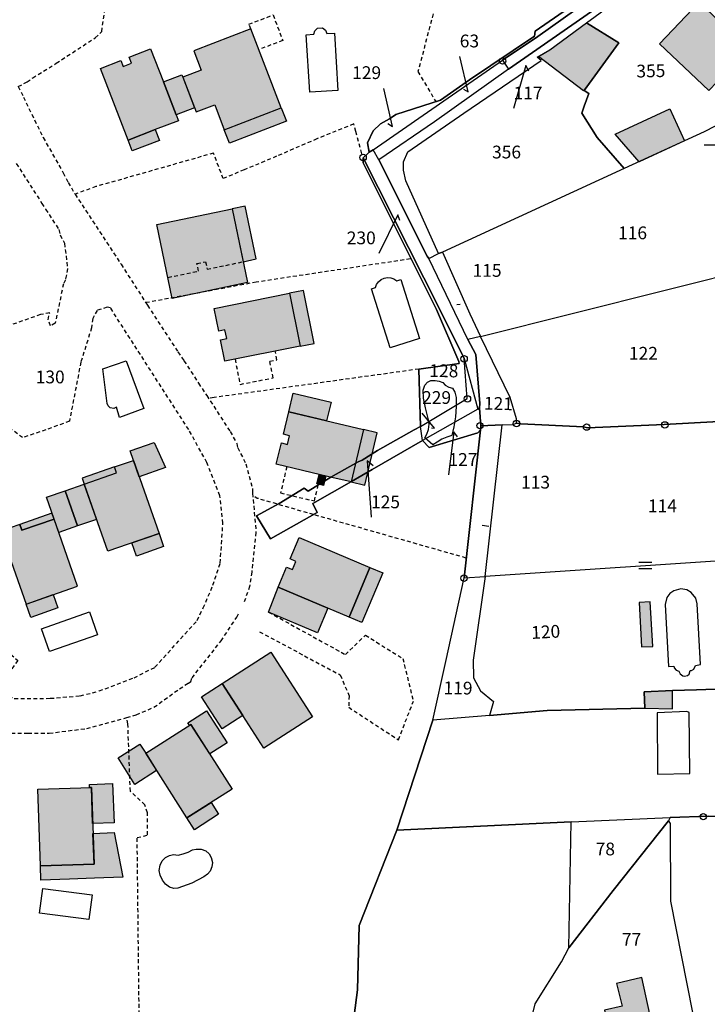
# Model space of a CAD drawing. Units: metres. Extents: x 1035594 to 1038787, y 6292821 to 6299977.
# Drawn here: x 1037028 to 1037136, y 6295521 to 6295676 of the extents above; entities that cross this region are included whole.
import ezdxf
from ezdxf.enums import TextEntityAlignment as Align

# ---------------------------------------------------------------- set-up
doc = ezdxf.new("R2010")
doc.units = ezdxf.units.M
doc.linetypes.add('TOPO1', pattern=[1, 0.6, -0.4])
doc.layers.get('0').update_dxf_attribs({"color": 255, "linetype": 'CONTINUOUS'})
for name, color, linetype in [('ig_cad_bati_dur', 152, 'CONTINUOUS'), ('ig_cad_bati_dur_hach', 24, 'CONTINUOUS'), ('ig_cad_bati_leger', 215, 'CONTINUOUS'), ('ig_cad_bati_leger_hach', 243, 'CONTINUOUS'), ('ig_cad_borne', 230, 'CONTINUOUS'), ('ig_cad_detail_lineaire', 252, 'TOPO1'), ('ig_cad_fleche_de_rattachement', 3, 'CONTINUOUS'), ('ig_cad_mitoyennete', 230, 'CONTINUOUS'), ('ig_cad_parcel', 3, 'CONTINUOUS'), ('ig_cad_parcel_num', 3, 'CONTINUOUS'), ('ig_cad_piscine_etang_bassin', 4, 'CONTINUOUS')]:
    doc.layers.add(name, color=color, linetype=linetype)
doc.styles.add('Times New Roman', font='times.ttf')

# ---------------------------------------------------------------- blocks, each defined once
blk = doc.blocks.new('BORNE')
at = {"linetype": 'Continuous'}
blk.add_circle((0, 0), 0.5, dxfattribs=at)
blk = doc.blocks.new('MUR_MIT')
for p, q in [((1, 0.544337), (-1, 0.544337)), ((1, -0.455663), (-1, -0.455663))]:
    blk.add_line(p, q)
blk = doc.blocks.new('MUR_NON_MIT')
blk.add_line((-1, 0.5), (1, 0.5))

msp = doc.modelspace()

# ---------------------------------------------------------------- hatches: boundary and pattern name
at = {"layer": 'ig_cad_bati_dur_hach'}
for points in [[(1037141.21, 6295671.88), (1037134.57, 6295678.24), (1037128.34, 6295671.74), (1037136.05, 6295664.42), (1037141.27, 6295669.84), (1037142.27, 6295670.87)], [(1037069.07, 6295661.7), (1037064.3, 6295674.06), (1037055.39, 6295670.63), (1037056.55, 6295667.61), (1037053.66, 6295666.49), (1037055.76, 6295661.06), (1037058.65, 6295662.17), (1037060.16, 6295658.25)], [(1037045.08, 6295656.64), (1037040.74, 6295667.88), (1037043.95, 6295669.12), (1037044.31, 6295668.19), (1037045.6, 6295668.69), (1037045.24, 6295669.63), (1037048.62, 6295670.93), (1037050.62, 6295665.75), (1037052.62, 6295660.58), (1037052.96, 6295659.68), (1037049.34, 6295658.29)], [(1037052.01, 6295631.85), (1037049.59, 6295643.4), (1037061.38, 6295645.87), (1037063.81, 6295634.32)], [(1037060.23, 6295621.99), (1037059.55, 6295625.37), (1037060.53, 6295625.57), (1037060.26, 6295626.91), (1037059.28, 6295626.72), (1037058.57, 6295630.28), (1037070.39, 6295632.65), (1037072.05, 6295624.36)], [(1037070.25, 6295614.08), (1037070.94, 6295617.01), (1037076.88, 6295615.6), (1037076.18, 6295612.68)], [(1037068.3, 6295605.86), (1037069.1, 6295609.21), (1037070.07, 6295608.98), (1037070.39, 6295610.32), (1037069.42, 6295610.55), (1037070.25, 6295614.08), (1037081.98, 6295611.31), (1037080.04, 6295603.08), (1037076.54, 6295603.9)], [(1037038.21, 6295602.76), (1037043.26, 6295604.52), (1037042.95, 6295605.43), (1037045.93, 6295606.47), (1037049.93, 6295595.03), (1037041.89, 6295592.22)], [(1037038.21, 6295602.76), (1037040.15, 6295597.23), (1037037.18, 6295596.19), (1037035.25, 6295601.72)], [(1037035.25, 6295601.72), (1037037.18, 6295596.19), (1037034.21, 6295595.16), (1037032.29, 6295600.68)], [(1037033.48, 6295597.27), (1037028.42, 6295595.51), (1037028.11, 6295596.42), (1037025.12, 6295595.38), (1037029.11, 6295583.94), (1037037.15, 6295586.75)], [(1037068.58, 6295586.59), (1037069.92, 6295589.76), (1037070.85, 6295589.38), (1037071.38, 6295590.64), (1037070.46, 6295591.03), (1037071.86, 6295594.37), (1037082.98, 6295589.69), (1037079.7, 6295581.9), (1037076.39, 6295583.3)], [(1037059.83, 6295571.52), (1037067.44, 6295576.41), (1037073.97, 6295566.28), (1037066.36, 6295561.38), (1037063.05, 6295566.51)], [(1037059.83, 6295571.52), (1037063.05, 6295566.51), (1037059.82, 6295564.42), (1037056.6, 6295569.43)], [(1037130.37, 6295570.42), (1037125.93, 6295570.22), (1037126.04, 6295567.64), (1037130.35, 6295567.56)], [(1037054.43, 6295565.37), (1037057.39, 6295567.25), (1037060.61, 6295562.2), (1037057.88, 6295560.47), (1037054.93, 6295565.09), (1037054.71, 6295564.94)], [(1037047.84, 6295560.58), (1037054.93, 6295565.09), (1037061.38, 6295554.97), (1037054.3, 6295550.46)], [(1037039.04, 6295555.71), (1037042.66, 6295555.84), (1037042.88, 6295549.7), (1037039.52, 6295549.58), (1037039.33, 6295555.22), (1037039.06, 6295555.21)], [(1037030.93, 6295554.93), (1037039.33, 6295555.22), (1037039.75, 6295543.22), (1037031.36, 6295542.93)], [(1037119.7, 6295520.34), (1037120.67, 6295515.41), (1037127.43, 6295516.81), (1037125.54, 6295525.43), (1037121.59, 6295524.51), (1037122.46, 6295520.94)]]:
    msp.add_hatch(color=256, dxfattribs=at).paths.add_polyline_path(points)
at = {"layer": 'ig_cad_bati_leger_hach'}
for points in [[(1037109.38, 6295669.75), (1037111.13, 6295670.79), (1037116.92, 6295675.04), (1037121.94, 6295671.88), (1037116.44, 6295664.37)], [(1037050.62, 6295665.75), (1037053.51, 6295666.86), (1037053.66, 6295666.49), (1037055.51, 6295661.7), (1037052.62, 6295660.58)], [(1037060.16, 6295658.25), (1037069.07, 6295661.7), (1037069.89, 6295659.6), (1037060.97, 6295656.16)], [(1037132.26, 6295656.55), (1037125.12, 6295653.26), (1037121.37, 6295657.59), (1037129.97, 6295661.55)], [(1037045.08, 6295656.64), (1037049.34, 6295658.29), (1037050, 6295656.59), (1037045.73, 6295654.94)], [(1037061.38, 6295645.87), (1037063.12, 6295637.59), (1037065.14, 6295638.02), (1037063.41, 6295646.3)], [(1037070.39, 6295632.65), (1037072.05, 6295624.36), (1037074.21, 6295624.8), (1037072.55, 6295633.08)], [(1037081.98, 6295611.31), (1037080.04, 6295603.08), (1037082.18, 6295602.58), (1037084.12, 6295610.8)], [(1037045.93, 6295606.47), (1037045.42, 6295607.96), (1037049.18, 6295609.27), (1037050.97, 6295605.35), (1037046.82, 6295603.9)], [(1037038.21, 6295602.76), (1037043.26, 6295604.52), (1037042.95, 6295605.43), (1037037.89, 6295603.66)], [(1037075, 6295604.27), (1037076.07, 6295604.02), (1037075.72, 6295602.53), (1037074.66, 6295602.79)], [(1037028.42, 6295595.51), (1037033.48, 6295597.27), (1037033.15, 6295598.18), (1037028.11, 6295596.42)], [(1037045.68, 6295593.54), (1037049.93, 6295595.03), (1037050.65, 6295592.95), (1037046.4, 6295591.47)], [(1037079.7, 6295581.9), (1037082.98, 6295589.69), (1037085, 6295588.84), (1037081.72, 6295581.05)], [(1037068.58, 6295586.59), (1037076.39, 6295583.3), (1037074.77, 6295579.46), (1037067.1, 6295582.69)], [(1037029.11, 6295583.94), (1037033.37, 6295585.43), (1037034.1, 6295583.35), (1037029.85, 6295581.86)], [(1037126.88, 6295584.31), (1037125.12, 6295584.21), (1037125.52, 6295577.23), (1037127.27, 6295577.32)], [(1037047.84, 6295560.58), (1037049.56, 6295557.88), (1037046.16, 6295555.71), (1037043.51, 6295559.87), (1037046.91, 6295562.03)], [(1037054.3, 6295550.46), (1037058.09, 6295552.88), (1037059.27, 6295551.02), (1037055.47, 6295548.6)], [(1037031.36, 6295542.93), (1037039.75, 6295543.22), (1037039.58, 6295548.03), (1037042.91, 6295548.15), (1037044.27, 6295541.16), (1037039.83, 6295541.01), (1037035.93, 6295540.87), (1037031.43, 6295540.71)]]:
    msp.add_hatch(color=256, dxfattribs=at).paths.add_polyline_path(points)

# ---------------------------------------------------------------- linework, layer by layer
at = {"layer": 'ig_cad_bati_dur'}
for points in [[(1037141.21, 6295671.88), (1037134.57, 6295678.24), (1037128.34, 6295671.74), (1037136.05, 6295664.42), (1037141.27, 6295669.84), (1037142.27, 6295670.87)], [(1037069.07, 6295661.7), (1037064.3, 6295674.06), (1037055.39, 6295670.63), (1037056.55, 6295667.61), (1037053.66, 6295666.49), (1037055.76, 6295661.06), (1037058.65, 6295662.17), (1037060.16, 6295658.25)], [(1037045.08, 6295656.64), (1037040.74, 6295667.88), (1037043.95, 6295669.12), (1037044.31, 6295668.19), (1037045.6, 6295668.69), (1037045.24, 6295669.63), (1037048.62, 6295670.93), (1037050.62, 6295665.75), (1037052.62, 6295660.58), (1037052.96, 6295659.68), (1037049.34, 6295658.29)], [(1037052.01, 6295631.85), (1037049.59, 6295643.4), (1037061.38, 6295645.87), (1037063.81, 6295634.32)], [(1037060.23, 6295621.99), (1037059.55, 6295625.37), (1037060.53, 6295625.57), (1037060.26, 6295626.91), (1037059.28, 6295626.72), (1037058.57, 6295630.28), (1037070.39, 6295632.65), (1037072.05, 6295624.36)], [(1037070.25, 6295614.08), (1037070.94, 6295617.01), (1037076.88, 6295615.6), (1037076.18, 6295612.68)], [(1037068.3, 6295605.86), (1037069.1, 6295609.21), (1037070.07, 6295608.98), (1037070.39, 6295610.32), (1037069.42, 6295610.55), (1037070.25, 6295614.08), (1037081.98, 6295611.31), (1037080.04, 6295603.08), (1037076.54, 6295603.9)], [(1037038.21, 6295602.76), (1037043.26, 6295604.52), (1037042.95, 6295605.43), (1037045.93, 6295606.47), (1037049.93, 6295595.03), (1037041.89, 6295592.22)], [(1037038.21, 6295602.76), (1037040.15, 6295597.23), (1037037.18, 6295596.19), (1037035.25, 6295601.72)], [(1037035.25, 6295601.72), (1037037.18, 6295596.19), (1037034.21, 6295595.16), (1037032.29, 6295600.68)], [(1037033.48, 6295597.27), (1037028.42, 6295595.51), (1037028.11, 6295596.42), (1037025.12, 6295595.38), (1037029.11, 6295583.94), (1037037.15, 6295586.75)], [(1037068.58, 6295586.59), (1037069.92, 6295589.76), (1037070.85, 6295589.38), (1037071.38, 6295590.64), (1037070.46, 6295591.03), (1037071.86, 6295594.37), (1037082.98, 6295589.69), (1037079.7, 6295581.9), (1037076.39, 6295583.3)], [(1037059.83, 6295571.52), (1037067.44, 6295576.41), (1037073.97, 6295566.28), (1037066.36, 6295561.38), (1037063.05, 6295566.51)], [(1037059.83, 6295571.52), (1037063.05, 6295566.51), (1037059.82, 6295564.42), (1037056.6, 6295569.43)], [(1037130.37, 6295570.42), (1037125.93, 6295570.22), (1037126.04, 6295567.64), (1037130.35, 6295567.56)], [(1037054.43, 6295565.37), (1037057.39, 6295567.25), (1037060.61, 6295562.2), (1037057.88, 6295560.47), (1037054.93, 6295565.09), (1037054.71, 6295564.94)], [(1037047.84, 6295560.58), (1037054.93, 6295565.09), (1037061.38, 6295554.97), (1037054.3, 6295550.46)], [(1037039.04, 6295555.71), (1037042.66, 6295555.84), (1037042.88, 6295549.7), (1037039.52, 6295549.58), (1037039.33, 6295555.22), (1037039.06, 6295555.21)], [(1037030.93, 6295554.93), (1037039.33, 6295555.22), (1037039.75, 6295543.22), (1037031.36, 6295542.93)], [(1037119.7, 6295520.34), (1037120.67, 6295515.41), (1037127.43, 6295516.81), (1037125.54, 6295525.43), (1037121.59, 6295524.51), (1037122.46, 6295520.94)]]:
    msp.add_lwpolyline(points, close=True, dxfattribs=at)
at = {"layer": 'ig_cad_bati_leger'}
for points in [[(1037109.38, 6295669.75), (1037111.13, 6295670.79), (1037116.92, 6295675.04), (1037116.92, 6295675.04), (1037121.94, 6295671.88), (1037116.44, 6295664.37)], [(1037050.62, 6295665.75), (1037053.51, 6295666.86), (1037053.66, 6295666.49), (1037055.51, 6295661.7), (1037052.62, 6295660.58)], [(1037060.16, 6295658.25), (1037069.07, 6295661.7), (1037069.89, 6295659.6), (1037060.97, 6295656.16)], [(1037132.26, 6295656.55), (1037125.12, 6295653.26), (1037121.37, 6295657.59), (1037129.97, 6295661.55)], [(1037045.08, 6295656.64), (1037049.34, 6295658.29), (1037050, 6295656.59), (1037045.73, 6295654.94)], [(1037061.38, 6295645.87), (1037063.12, 6295637.59), (1037065.14, 6295638.02), (1037063.41, 6295646.3)], [(1037070.39, 6295632.65), (1037072.05, 6295624.36), (1037074.21, 6295624.8), (1037072.55, 6295633.08)], [(1037081.98, 6295611.31), (1037080.04, 6295603.08), (1037082.18, 6295602.58), (1037084.12, 6295610.8)], [(1037045.93, 6295606.47), (1037045.42, 6295607.96), (1037049.18, 6295609.27), (1037050.97, 6295605.35), (1037046.82, 6295603.9)], [(1037038.21, 6295602.76), (1037043.26, 6295604.52), (1037042.95, 6295605.43), (1037037.89, 6295603.66)], [(1037075, 6295604.27), (1037076.07, 6295604.02), (1037075.72, 6295602.53), (1037074.66, 6295602.79)], [(1037028.42, 6295595.51), (1037033.48, 6295597.27), (1037033.15, 6295598.18), (1037028.11, 6295596.42)], [(1037045.68, 6295593.54), (1037049.93, 6295595.03), (1037050.65, 6295592.95), (1037046.4, 6295591.47)], [(1037079.7, 6295581.9), (1037082.98, 6295589.69), (1037085, 6295588.84), (1037081.72, 6295581.05)], [(1037068.58, 6295586.59), (1037076.39, 6295583.3), (1037074.77, 6295579.46), (1037067.1, 6295582.69)], [(1037029.11, 6295583.94), (1037033.37, 6295585.43), (1037034.1, 6295583.35), (1037029.85, 6295581.86)], [(1037126.88, 6295584.31), (1037125.12, 6295584.21), (1037125.52, 6295577.23), (1037127.27, 6295577.32)], [(1037047.84, 6295560.58), (1037049.56, 6295557.88), (1037046.16, 6295555.71), (1037043.51, 6295559.87), (1037046.91, 6295562.03)], [(1037054.3, 6295550.46), (1037058.09, 6295552.88), (1037059.27, 6295551.02), (1037055.47, 6295548.6)], [(1037031.36, 6295542.93), (1037039.75, 6295543.22), (1037039.58, 6295548.03), (1037042.91, 6295548.15), (1037044.27, 6295541.16), (1037039.83, 6295541.01), (1037035.93, 6295540.87), (1037031.43, 6295540.71)]]:
    msp.add_lwpolyline(points, close=True, dxfattribs=at)
at = {"layer": 'ig_cad_detail_lineaire'}
for points in [[(1037100.22, 6295696.67), (1037094.33, 6295683.41), (1037093.37, 6295678.34), (1037090.49, 6295667.37), (1037093.28, 6295662.69)], [(1037027.88, 6295665.05), (1037029.27, 6295665.75), (1037030.15, 6295666.4), (1037033.84, 6295668.7), (1037039.94, 6295672.68), (1037040.95, 6295673.65), (1037042.12, 6295681.75)], [(1037064.3, 6295674.06), (1037064.02, 6295674.79), (1037067.79, 6295676.25), (1037069.33, 6295672.27), (1037065.55, 6295670.81)], [(1037027.88, 6295665.05), (1037028.68, 6295663.39), (1037031.78, 6295657.05), (1037034.93, 6295651.52), (1037035.68, 6295650.01), (1037036.79, 6295648.17)], [(1037080.43, 6295659.17), (1037074.66, 6295656.84), (1037068.34, 6295654.11), (1037065.58, 6295652.95), (1037063.26, 6295652.01), (1037060, 6295650.61), (1037058.46, 6295654.6)], [(1037081.72, 6295654.52), (1037080.74, 6295658.01), (1037080.43, 6295659.17)], [(1037058.46, 6295654.6), (1037040.05, 6295649.36), (1037036.79, 6295648.17)], [(1037027.57, 6295652.97), (1037031.59, 6295646.73), (1037032.16, 6295645.83), (1037034.25, 6295642.62), (1037034.45, 6295641.78), (1037035.13, 6295640.49), (1037035.6, 6295636.5), (1037035.27, 6295634.77), (1037034.95, 6295634.12), (1037033.67, 6295627.96), (1037032.92, 6295627.54), (1037032.55, 6295628.51), (1037032.81, 6295629.56), (1037031.36, 6295629.3), (1037024.47, 6295626.91)], [(1037036.79, 6295648.17), (1037043.98, 6295637.19), (1037048.13, 6295630.76), (1037052.9, 6295623.45), (1037053.84, 6295622.08), (1037056.12, 6295618.56), (1037057.42, 6295616.62), (1037061.08, 6295610.97), (1037062.13, 6295609.1), (1037062.26, 6295608.43), (1037063.55, 6295605.91), (1037064.59, 6295601.92), (1037064.59, 6295601.32), (1037065.12, 6295595.17), (1037064.45, 6295588.97), (1037064.13, 6295586.73), (1037063.12, 6295583.91)], [(1037089.31, 6295638.03), (1037065.16, 6295634.39), (1037047.94, 6295631.18)], [(1037051.33, 6295635.13), (1037056.12, 6295636.13), (1037055.87, 6295637.31), (1037057.23, 6295637.59), (1037057.47, 6295636.41), (1037063.12, 6295637.59)], [(1037046.04, 6295572.41), (1037049.3, 6295574.06), (1037055.91, 6295581.39), (1037056.85, 6295583.35), (1037058.38, 6295586.91), (1037059.52, 6295590.37), (1037059.94, 6295596.62), (1037059.46, 6295600.93), (1037057.43, 6295606.13), (1037054.58, 6295611.28), (1037042.31, 6295630.36), (1037041.81, 6295630.46), (1037040.24, 6295629.97), (1037039.56, 6295628.72), (1037039.36, 6295627.23), (1037037.69, 6295621.87), (1037035.89, 6295612.61), (1037032.2, 6295611.24)], [(1037061.84, 6295622.32), (1037062.63, 6295618.37), (1037067.81, 6295619.4), (1037067.29, 6295621.99), (1037068.41, 6295622.22), (1037068.13, 6295623.64)], [(1037090.65, 6295620.77), (1037058.55, 6295616.31), (1037057.8, 6295616.18)], [(1037032.2, 6295611.24), (1037028.57, 6295610.03), (1037026.57, 6295611.48)], [(1037069.94, 6295605.47), (1037068.97, 6295601.36), (1037074.27, 6295600.11), (1037074.9, 6295602.73)], [(1037098.04, 6295591.17), (1037074.14, 6295597.97), (1037065.33, 6295600.52), (1037064.96, 6295600.74)], [(1037019.96, 6295582.02), (1037027.79, 6295575.13), (1037024.58, 6295570.49), (1037027.26, 6295569.14), (1037032.89, 6295569.19), (1037037.58, 6295569.57), (1037040.58, 6295570.34), (1037046.04, 6295572.41)], [(1037054.54, 6295571.58), (1037054.91, 6295571.8), (1037055.1, 6295572.39), (1037059.64, 6295578.19), (1037062.1, 6295581.88), (1037062.41, 6295582.53)], [(1037067.1, 6295582.69), (1037079.12, 6295576.04), (1037082.27, 6295579.07), (1037088.12, 6295575.44), (1037089.77, 6295568.72)], [(1037065.68, 6295579.61), (1037078.33, 6295572.85), (1037079.7, 6295569.6), (1037079.65, 6295567.78), (1037087.43, 6295562.69), (1037089.77, 6295568.72)], [(1037044.87, 6295566.17), (1037046.37, 6295566.6), (1037049.13, 6295567.79), (1037053.15, 6295570.69), (1037054.54, 6295571.58)], [(1037012.87, 6295568.35), (1037013.87, 6295567.56), (1037017.29, 6295565.4), (1037019.1, 6295564.62), (1037022.73, 6295564.04), (1037026.79, 6295563.73), (1037029.42, 6295563.73)], [(1037029.42, 6295563.73), (1037032.73, 6295563.73), (1037038.61, 6295564.46), (1037044.87, 6295566.17)], [(1037046.75, 6295491.17), (1037047.08, 6295494.26), (1037046.99, 6295501.08), (1037046.84, 6295517.7), (1037046.51, 6295547.36), (1037048.14, 6295547.78), (1037048.1, 6295551.25), (1037047.73, 6295552.51), (1037045.44, 6295554.61), (1037045.05, 6295565.19), (1037044.87, 6295566.17)]]:
    msp.add_lwpolyline(points, dxfattribs=at)
at = {"layer": 'ig_cad_fleche_de_rattachement'}
for points in [[(1037097.65, 6295664.64), (1037098.34, 6295664.22), (1037097.05, 6295669.75)], [(1037107.86, 6295667.46), (1037107.37, 6295668.31), (1037105.48, 6295661.61)], [(1037085.79, 6295659.25), (1037086.52, 6295658.8), (1037085.17, 6295664.75)], [(1037087.64, 6295644.05), (1037087.33, 6295644.95), (1037084.34, 6295638.88)], [(1037096.57, 6295630.88), (1037097.11, 6295630.93)], [(1037092.64, 6295611.56), (1037093.07, 6295611.51), (1037091.15, 6295613.89)], [(1037096.68, 6295610.17), (1037096.09, 6295610.92), (1037095.26, 6295604.19)], [(1037083.46, 6295605.6), (1037082.52, 6295606.42), (1037083.14, 6295597.56)], [(1037100.56, 6295596.32), (1037101.6, 6295596.14)]]:
    msp.add_lwpolyline(points, dxfattribs=at)
at = {"layer": 'ig_cad_parcel'}
for points in [[(1037082.84, 6295654.77), (1037083.48, 6295655.11), (1037103.75, 6295669.15), (1037109.27, 6295672.86), (1037129.11, 6295687.03), (1037127.55, 6295687.73), (1037125.42, 6295686.15), (1037124.67, 6295684.69), (1037108.85, 6295673.73), (1037108.77, 6295672.92), (1037098.55, 6295666.11), (1037094.03, 6295662.92), (1037087.01, 6295660.66), (1037086.01, 6295659.96), (1037084.62, 6295659.22), (1037083.49, 6295658.08), (1037082.6, 6295656.2)], [(1037103.75, 6295669.15), (1037104.68, 6295667.78), (1037108.45, 6295670.36), (1037131.18, 6295686.23), (1037129.11, 6295687.03), (1037109.27, 6295672.86)], [(1037092.19, 6295638.11), (1037093.69, 6295638.88), (1037088.57, 6295650.25), (1037088.21, 6295651.95), (1037088.22, 6295653.26), (1037088.9, 6295654.81), (1037097.69, 6295660.84), (1037109.82, 6295669.14), (1037109.19, 6295669.64), (1037111.13, 6295670.79), (1037116.9, 6295675.03), (1037131.68, 6295685.87), (1037131.18, 6295686.23), (1037108.45, 6295670.36), (1037104.68, 6295667.78), (1037093.06, 6295659.5), (1037084.34, 6295653.55), (1037091.94, 6295638.47)], [(1037116.9, 6295675.03), (1037131.68, 6295685.87), (1037134.48, 6295684.33), (1037137.91, 6295682.05), (1037142.45, 6295678.53), (1037145.69, 6295675.67), (1037149.46, 6295671.9), (1037148.08, 6295668.92), (1037150.75, 6295665.9), (1037135.32, 6295657.95), (1037122.82, 6295652.2), (1037118.58, 6295657.05), (1037116.18, 6295660.89), (1037116.54, 6295661.97), (1037117.26, 6295663.93), (1037116.55, 6295664.43), (1037121.94, 6295671.88)], [(1037088.57, 6295650.25), (1037088.21, 6295651.95), (1037088.22, 6295653.26), (1037088.9, 6295654.81), (1037097.69, 6295660.84), (1037109.82, 6295669.14), (1037109.19, 6295669.64), (1037111.13, 6295670.79), (1037116.9, 6295675.03), (1037121.94, 6295671.88), (1037116.55, 6295664.43), (1037117.26, 6295663.93), (1037116.54, 6295661.97), (1037116.18, 6295660.89), (1037118.58, 6295657.05), (1037122.82, 6295652.2), (1037094.32, 6295639.1), (1037093.69, 6295638.88)], [(1037104.68, 6295667.78), (1037093.06, 6295659.5), (1037084.34, 6295653.55), (1037083.48, 6295655.11), (1037103.75, 6295669.15)], [(1037162.8, 6295641.68), (1037161.45, 6295645.66), (1037163.77, 6295648.42), (1037161.61, 6295653.27), (1037159.14, 6295657.96), (1037158.28, 6295660.35), (1037153.45, 6295667.37), (1037150.75, 6295665.9), (1037135.32, 6295657.95), (1037122.82, 6295652.2), (1037094.32, 6295639.1), (1037098.64, 6295629.43), (1037100.31, 6295625.89), (1037144.02, 6295636.86), (1037150.33, 6295638.44)], [(1037098.3, 6295625.43), (1037092.19, 6295638.11), (1037091.94, 6295638.47), (1037084.34, 6295653.55), (1037083.48, 6295655.11), (1037082.84, 6295654.77), (1037081.9, 6295653.87), (1037093.77, 6295630.4), (1037097.72, 6295622.42), (1037099.87, 6295614.48), (1037100.12, 6295614.67), (1037100.18, 6295615.38), (1037099.55, 6295623.03)], [(1037090.9, 6295611.75), (1037098.18, 6295616.16), (1037097.72, 6295622.42), (1037093.77, 6295630.4), (1037081.9, 6295653.87), (1037081.9, 6295653.08), (1037093.39, 6295630.08), (1037096.91, 6295621.94), (1037096.96, 6295621.66), (1037090.65, 6295620.77)], [(1037162.8, 6295641.68), (1037163.71, 6295637.45), (1037166.65, 6295636.82), (1037167.27, 6295625.47), (1037168.02, 6295614.32), (1037165.26, 6295614.07), (1037147.26, 6295613.17), (1037146.19, 6295613.01), (1037129.05, 6295612.11), (1037117.04, 6295611.58), (1037116.41, 6295611.74), (1037106.61, 6295612.18), (1037105.92, 6295612.28), (1037105.91, 6295612.99), (1037104.94, 6295616.33), (1037100.31, 6295625.89), (1037144.02, 6295636.86), (1037150.33, 6295638.44)], [(1037100.31, 6295625.89), (1037098.3, 6295625.43), (1037092.19, 6295638.11), (1037093.69, 6295638.88), (1037094.32, 6295639.1), (1037098.64, 6295629.43)], [(1037100.31, 6295625.89), (1037098.3, 6295625.43), (1037099.55, 6295623.03), (1037100.18, 6295615.38), (1037100.12, 6295614.67), (1037100.34, 6295611.88), (1037103.67, 6295612.04), (1037105.36, 6295612.1), (1037105.92, 6295612.28), (1037105.91, 6295612.99), (1037104.94, 6295616.33)], [(1037091.22, 6295609.58), (1037090.9, 6295611.75), (1037098.18, 6295616.16), (1037097.72, 6295622.42), (1037099.87, 6295614.48)], [(1037091.22, 6295609.58), (1037092.27, 6295608.46), (1037099.85, 6295610.76), (1037100.29, 6295611.27), (1037100.34, 6295611.88), (1037100.12, 6295614.67), (1037099.87, 6295614.48)], [(1037103.67, 6295612.04), (1037105.36, 6295612.1), (1037105.92, 6295612.28), (1037106.61, 6295612.18), (1037116.41, 6295611.74), (1037117.04, 6295611.58), (1037129.05, 6295612.11), (1037146.19, 6295613.01), (1037147.26, 6295613.17), (1037165.26, 6295614.07), (1037165.42, 6295610.39), (1037168.1, 6295608.65), (1037168.7, 6295592.79), (1037147.69, 6295591.38), (1037144.13, 6295591.15), (1037101.02, 6295588.27)], [(1037091.22, 6295609.58), (1037090.9, 6295611.75), (1037089.9, 6295611.26), (1037084.13, 6295608.02), (1037081.75, 6295606.52), (1037081.12, 6295606.26), (1037076.85, 6295603.82), (1037073.28, 6295601.65), (1037072.66, 6295602.1), (1037068.76, 6295599.72), (1037065.19, 6295597.79), (1037067.42, 6295594.19), (1037074.7, 6295598.28), (1037074.01, 6295599.72), (1037080.1, 6295603.15), (1037083.3, 6295605.06)], [(1037100.34, 6295611.88), (1037100.29, 6295611.27), (1037097.71, 6295588.06), (1037101.02, 6295588.27), (1037103.67, 6295612.04)], [(1037101.02, 6295588.27), (1037099.14, 6295575.17), (1037099.17, 6295572.4), (1037100.3, 6295570.35), (1037102.34, 6295568.67), (1037101.72, 6295566.51), (1037110.72, 6295567.26), (1037126.04, 6295567.64), (1037125.93, 6295570.22), (1037130.37, 6295570.42), (1037134.12, 6295570.54), (1037144.37, 6295570.9), (1037144.38, 6295571.37), (1037166.33, 6295572.08), (1037166.11, 6295576.05), (1037169.17, 6295578.16), (1037168.7, 6295592.79), (1037147.69, 6295591.38), (1037144.13, 6295591.15)], [(1037101.72, 6295566.51), (1037092.83, 6295565.78), (1037094.88, 6295574.95), (1037097.71, 6295588.06), (1037101.02, 6295588.27), (1037099.14, 6295575.17), (1037099.17, 6295572.4), (1037100.3, 6295570.35), (1037102.34, 6295568.67)], [(1037101.72, 6295566.51), (1037092.83, 6295565.78), (1037087.16, 6295548.55), (1037114.49, 6295549.82), (1037130, 6295550.53), (1037136, 6295550.71), (1037144.7, 6295550.49), (1037149.2, 6295550.43), (1037170.2, 6295551.21), (1037169.61, 6295566.5), (1037166.56, 6295567.91), (1037166.33, 6295572.08), (1037144.38, 6295571.37), (1037144.37, 6295570.9), (1037134.12, 6295570.54), (1037130.37, 6295570.42), (1037125.93, 6295570.22), (1037126.04, 6295567.64), (1037110.72, 6295567.26)], [(1037180.1, 6295500.4), (1037179.86, 6295501.21), (1037176.44, 6295515.29), (1037175.15, 6295520.91), (1037173.21, 6295531.08), (1037171.83, 6295539.8), (1037170.87, 6295545.28), (1037170.32, 6295550.12), (1037170.2, 6295551.21), (1037149.2, 6295550.43), (1037144.7, 6295550.49), (1037136, 6295550.71), (1037130, 6295550.53), (1037129.74, 6295549.98), (1037129.99, 6295549.58), (1037130.05, 6295537.43), (1037133.51, 6295519.99), (1037137.6, 6295502.52), (1037153.36, 6295482.98), (1037170.58, 6295496.58), (1037179.78, 6295499.96)], [(1037114.12, 6295530.08), (1037114.49, 6295549.82), (1037087.16, 6295548.55), (1037081.26, 6295533.59), (1037081.01, 6295523.51), (1037078.72, 6295505.82), (1037078.75, 6295500.91), (1037080.27, 6295492.16), (1037088.22, 6295463.68), (1037092.71, 6295461.55), (1037101.32, 6295457.65), (1037106.68, 6295455.04), (1037108.55, 6295452.87), (1037110.39, 6295449.31), (1037112.34, 6295440.68), (1037134.61, 6295462.36), (1037113.25, 6295497.88), (1037110.11, 6295505.32), (1037108.2, 6295511.93), (1037107.85, 6295517.24), (1037108.88, 6295521.33), (1037112.99, 6295527.89)], [(1037114.49, 6295549.82), (1037130, 6295550.53), (1037129.74, 6295549.98), (1037121.06, 6295539.07), (1037114.12, 6295530.08)]]:
    msp.add_lwpolyline(points, close=True, dxfattribs=at)
for points in [[(1037078.72, 6295505.82), (1037081.01, 6295523.51), (1037081.26, 6295533.59), (1037087.16, 6295548.55), (1037092.83, 6295565.78), (1037094.88, 6295574.95), (1037097.71, 6295588.06), (1037100.29, 6295611.27), (1037099.85, 6295610.76), (1037092.27, 6295608.46), (1037091.22, 6295609.58), (1037083.3, 6295605.06), (1037080.1, 6295603.15), (1037074.01, 6295599.72), (1037074.7, 6295598.28), (1037067.42, 6295594.19), (1037065.19, 6295597.79), (1037068.76, 6295599.72), (1037072.66, 6295602.1), (1037073.28, 6295601.65), (1037076.85, 6295603.82), (1037081.12, 6295606.26), (1037081.75, 6295606.52), (1037084.13, 6295608.02), (1037089.9, 6295611.26), (1037090.9, 6295611.75), (1037090.65, 6295620.77), (1037096.96, 6295621.66), (1037096.91, 6295621.94), (1037093.39, 6295630.08), (1037081.9, 6295653.08), (1037081.9, 6295653.87), (1037082.84, 6295654.77), (1037082.6, 6295656.2), (1037083.49, 6295658.08), (1037084.62, 6295659.22), (1037086.01, 6295659.96), (1037087.01, 6295660.66), (1037094.03, 6295662.92), (1037098.55, 6295666.11), (1037108.77, 6295672.92), (1037108.85, 6295673.73), (1037124.67, 6295684.69)], [(1037107.85, 6295517.24), (1037108.88, 6295521.33), (1037112.99, 6295527.89), (1037114.12, 6295530.08), (1037121.06, 6295539.07), (1037129.74, 6295549.98), (1037129.99, 6295549.58), (1037130.05, 6295537.43), (1037133.51, 6295519.99)]]:
    msp.add_lwpolyline(points, dxfattribs=at)
at = {"layer": 'ig_cad_piscine_etang_bassin'}
for points in [[(1037076.2, 6295673.35), (1037077.4, 6295673.42), (1037077.92, 6295664.43), (1037073.53, 6295664.17), (1037073, 6295673.16), (1037074.2, 6295673.23), (1037074.34, 6295673.79), (1037074.77, 6295674.18), (1037075.53, 6295674.23), (1037076, 6295673.89)], [(1037087.17, 6295634.6), (1037087.79, 6295634.79), (1037090.72, 6295625.54), (1037086.15, 6295624.09), (1037083.21, 6295633.34), (1037083.83, 6295633.54), (1037084.01, 6295634.03), (1037084.32, 6295634.46), (1037084.72, 6295634.8), (1037085.2, 6295635.02), (1037085.72, 6295635.12), (1037086.24, 6295635.07), (1037086.74, 6295634.9)], [(1037044.8, 6295622.08), (1037047.57, 6295614.59), (1037043.74, 6295613.21), (1037043.29, 6295614.82), (1037042.85, 6295614.6), (1037042.3, 6295614.69), (1037041.97, 6295615.03), (1037041.79, 6295615.37), (1037041.13, 6295620.79)], [(1037094.77, 6295618.26), (1037095.32, 6295617.95), (1037095.91, 6295617.8), (1037096.25, 6295617.14), (1037096.46, 6295616.34), (1037096.49, 6295614.92), (1037096.39, 6295613.29), (1037096.13, 6295611.74), (1037095.8, 6295610.35), (1037095.02, 6295610.13), (1037094.25, 6295609.77), (1037093.48, 6295609.33), (1037092.83, 6295608.92), (1037091.56, 6295610), (1037091.89, 6295610.6), (1037092.16, 6295611.33), (1037092.26, 6295612.14), (1037092.08, 6295613.05), (1037091.65, 6295614.72), (1037091.38, 6295616.19), (1037091.3, 6295617.48), (1037091.55, 6295618.24), (1037091.97, 6295618.74), (1037092.52, 6295618.99), (1037093.17, 6295618.98), (1037093.79, 6295618.89), (1037094.37, 6295618.68)], [(1037131.98, 6295572.71), (1037132.27, 6295572.64), (1037132.74, 6295572.76), (1037132.98, 6295572.98), (1037133.14, 6295573.54), (1037133.35, 6295573.57), (1037133.69, 6295573.77), (1037133.95, 6295574.35), (1037134.75, 6295574.49), (1037134.21, 6295583.98), (1037134, 6295584.86), (1037133.29, 6295585.77), (1037132.61, 6295586.16), (1037131.68, 6295586.33), (1037130.56, 6295586.05), (1037129.97, 6295585.63), (1037129.49, 6295585), (1037129.22, 6295583.87), (1037129.76, 6295574.19), (1037130.56, 6295574.25), (1037130.64, 6295573.94), (1037130.93, 6295573.58), (1037131.34, 6295573.45), (1037131.59, 6295573.03)], [(1037031.5, 6295580.1), (1037039.05, 6295582.74), (1037040.31, 6295579.15), (1037032.75, 6295576.52)], [(1037128.04, 6295557.32), (1037133.1, 6295557.4), (1037132.98, 6295566.96), (1037132.6, 6295567.13), (1037127.97, 6295566.91)], [(1037055.08, 6295540.22), (1037052.87, 6295539.43), (1037052.27, 6295539.41), (1037051.57, 6295539.58), (1037050.94, 6295540.09), (1037050.45, 6295540.69), (1037050.09, 6295541.47), (1037049.94, 6295542.22), (1037050.09, 6295543.04), (1037050.41, 6295543.73), (1037050.95, 6295544.27), (1037051.57, 6295544.58), (1037052.22, 6295544.71), (1037052.94, 6295544.64), (1037053.71, 6295544.82), (1037054.49, 6295545.09), (1037055.19, 6295545.44), (1037055.77, 6295545.55), (1037056.51, 6295545.54), (1037057.25, 6295545.29), (1037057.76, 6295544.84), (1037058.09, 6295544.26), (1037058.29, 6295543.48), (1037058.21, 6295542.77), (1037057.95, 6295542.13), (1037057.54, 6295541.64), (1037056.93, 6295541.2)], [(1037039.45, 6295538.4), (1037038.95, 6295534.53), (1037031.21, 6295535.51), (1037031.71, 6295539.38)]]:
    msp.add_lwpolyline(points, close=True, dxfattribs=at)

# ---------------------------------------------------------------- block references
at = {"layer": 'ig_cad_borne'}
for p in [(1037103.75, 6295669.03), (1037081.9, 6295653.93), (1037097.72, 6295622.38), (1037098.25, 6295616.1), (1037100.22, 6295611.91), (1037105.92, 6295612.24), (1037116.91, 6295611.68), (1037129.17, 6295612.03), (1037097.71, 6295588.01), (1037135.19, 6295550.64)]:
    msp.add_blockref('BORNE', p, dxfattribs=at)
at = {"layer": 'ig_cad_mitoyennete'}
for name, p in [('MUR_NON_MIT', (1037136.31, 6295655.41)), ('MUR_MIT', (1037126.11, 6295589.92))]:
    msp.add_blockref(name, p, dxfattribs=at)

# ---------------------------------------------------------------- texts
at = {"layer": 'ig_cad_parcel_num', "style": 'Times New Roman'}
for s, p in [('63', (1037097.04, 6295670.55)), ('129', (1037080.18, 6295665.59)), ('117', (1037105.47, 6295662.4)), ('356', (1037102.1, 6295653.15)), ('230', (1037079.34, 6295639.7)), ('116', (1037121.84, 6295640.49)), ('115', (1037099.05, 6295634.6)), ('122', (1037123.54, 6295621.62)), ('130', (1037030.61, 6295617.91)), ('229', (1037091.14, 6295614.69)), ('127', (1037095.27, 6295604.98)), ('113', (1037106.64, 6295601.43)), ('125', (1037083.14, 6295598.34)), ('114', (1037126.52, 6295597.72)), ('78', (1037118.33, 6295543.96)), ('77', (1037122.45, 6295529.79))]:
    msp.add_text(s, height=2, dxfattribs=at).set_placement(p, align=Align.BOTTOM_LEFT)
for s, rotation, p in [('355', 1.2, (1037124.74, 6295665.82)), ('128', 358.8, (1037092.25, 6295618.93)), ('121', 358.4, (1037100.78, 6295613.82)), ('120', 3, (1037108.32, 6295577.86)), ('119', 359.3, (1037094.48, 6295569.21))]:
    msp.add_text(s, height=2, rotation=rotation, dxfattribs=at).set_placement(p, align=Align.BOTTOM_LEFT)

doc.saveas('drawing.dxf')
